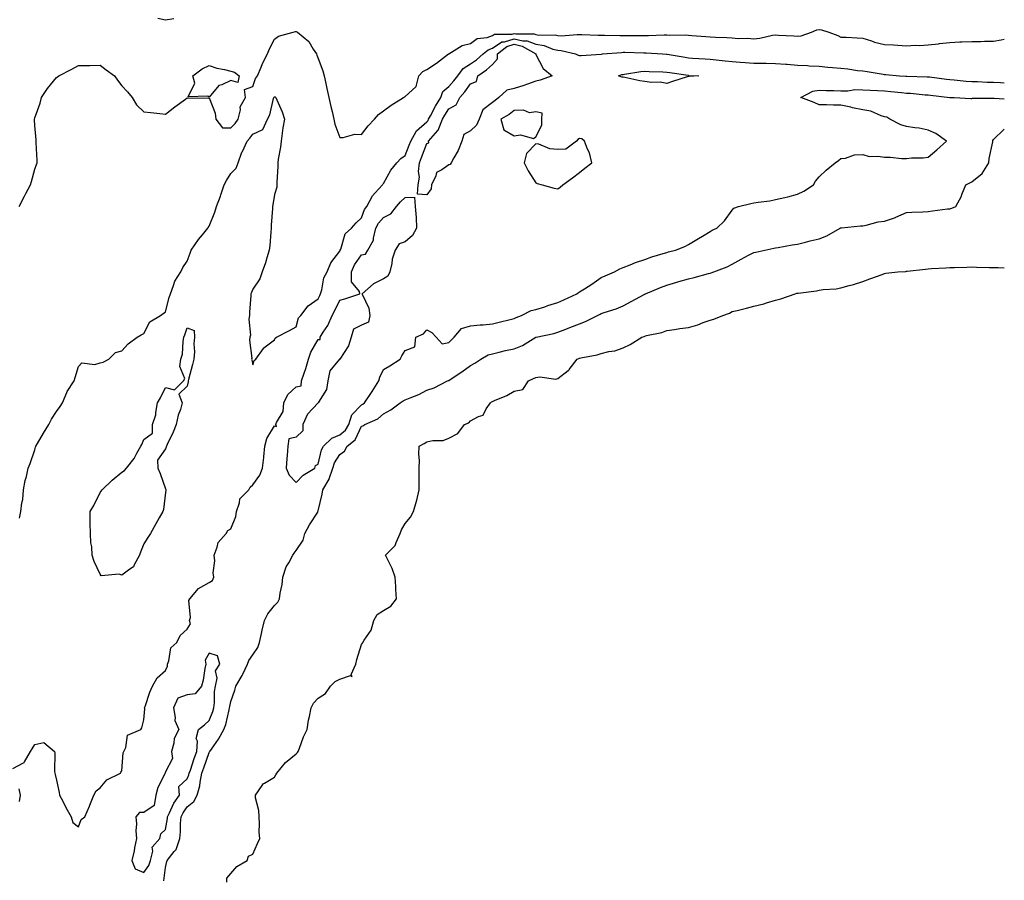
# Model space of a CAD drawing. Units: inches. Extents: x 955283 to 957923, y 7253018 to 7255658.
# Drawn here: x 957471 to 957923, y 7254733 to 7255128 of the extents above; entities that cross this region are included whole.
import ezdxf

# ---------------------------------------------------------------- set-up
doc = ezdxf.new("R2010")
doc.units = ezdxf.units.IN
doc.header["$MEASUREMENT"] = 0
doc.layers.add('Contour_95527253', color=7, linetype='Continuous', true_color=0x82bb87)

msp = doc.modelspace()

# ---------------------------------------------------------------- linework, layer by layer
at = {"layer": 'Contour_95527253'}
for points in [[(957534.46, 7255128.33, 3169), (957538.05, 7255127.61, 3169), (957541.8, 7255128.17, 3169)], [(957470.81, 7255041.92, 3168), (957473.34, 7255046.63, 3168), (957473.98, 7255047.85, 3168), (957476.13, 7255051.92, 3168), (957476.54, 7255053.43, 3168), (957478.05, 7255059.03, 3168), (957478.81, 7255061.16, 3168), (957479.21, 7255061.92, 3168), (957479.1, 7255062.97, 3168), (957478.75, 7255071.22, 3168), (957478.69, 7255071.92, 3168), (957478.64, 7255072.51, 3168), (957478.05, 7255079.06, 3168), (957477.87, 7255081.74, 3168), (957477.86, 7255081.92, 3168), (957477.91, 7255082.06, 3168), (957478.05, 7255082.54, 3168), (957480.57, 7255089.4, 3168), (957481.15, 7255091.92, 3168), (957483.95, 7255096.02, 3168), (957488.05, 7255101.16, 3168), (957488.52, 7255101.45, 3168), (957489.16, 7255101.92, 3168), (957495.03, 7255104.94, 3168), (957498.05, 7255106.65, 3168), (957502.8, 7255106.67, 3168), (957503.29, 7255106.68, 3168), (957508.05, 7255106.7, 3168), (957510.77, 7255104.64, 3168), (957514.7, 7255101.92, 3168), (957516.05, 7255099.92, 3168), (957518.05, 7255097.24, 3168), (957520.63, 7255094.5, 3168), (957522.82, 7255091.92, 3168), (957524.74, 7255088.61, 3168), (957528.05, 7255085.32, 3168), (957531.26, 7255085.13, 3168), (957535.45, 7255084.52, 3168), (957538.05, 7255084.35, 3168), (957542.39, 7255087.58, 3168), (957547.24, 7255091.11, 3168), (957548.05, 7255091.71, 3168), (957548.19, 7255091.78, 3168), (957557.78, 7255091.65, 3168), (957558.05, 7255091.72, 3168), (957560.91, 7255084.78, 3168), (957561.21, 7255081.92, 3168), (957564.2, 7255078.07, 3168), (957568.05, 7255077.96, 3168), (957569.99, 7255079.98, 3168), (957571.44, 7255081.92, 3168), (957572.47, 7255086.34, 3168), (957572.38, 7255087.59, 3168), (957574.76, 7255091.92, 3168), (957574.36, 7255095.61, 3168), (957578.05, 7255097.01, 3168), (957579.32, 7255100.65, 3168), (957580.3, 7255101.92, 3168), (957581.92, 7255105.79, 3168), (957582.51, 7255107.46, 3168), (957584.86, 7255111.92, 3168), (957585.7, 7255114.27, 3168), (957588.05, 7255118.73, 3168), (957589.94, 7255120.03, 3168), (957596.58, 7255121.92, 3168), (957597.7, 7255122.27, 3168), (957598.05, 7255122.2, 3168), (957598.26, 7255122.13, 3168), (957598.62, 7255121.92, 3168), (957603.82, 7255117.69, 3168), (957605.87, 7255114.1, 3168), (957607.33, 7255111.92, 3168), (957607.53, 7255111.4, 3168), (957608.05, 7255109.89, 3168), (957610.25, 7255104.12, 3168), (957610.84, 7255101.92, 3168), (957611.63, 7255098.34, 3168), (957612.13, 7255096, 3168), (957613.04, 7255091.92, 3168), (957613.95, 7255087.82, 3168), (957614.52, 7255085.45, 3168), (957615.34, 7255081.92, 3168), (957615.8, 7255079.67, 3168), (957618.05, 7255073.6, 3168), (957619.65, 7255073.52, 3168), (957624.87, 7255075.1, 3168), (957628.05, 7255075.03, 3168), (957631.02, 7255078.95, 3168), (957634.02, 7255081.92, 3168), (957635.77, 7255084.2, 3168), (957638.05, 7255085.84, 3168), (957641.6, 7255088.37, 3168), (957647.26, 7255091.92, 3168), (957647.74, 7255092.23, 3168), (957648.05, 7255092.44, 3168), (957652.97, 7255096.84, 3168), (957653.06, 7255096.91, 3168), (957653.06, 7255096.93, 3168), (957654.26, 7255101.92, 3168), (957656.1, 7255103.87, 3168), (957658.05, 7255104.85, 3168), (957662.34, 7255107.63, 3168), (957667.99, 7255111.92, 3168), (957668.05, 7255111.98, 3168), (957668.15, 7255112.02, 3168), (957674.12, 7255115.85, 3168), (957678.05, 7255116.76, 3168), (957681.02, 7255118.95, 3168), (957685.59, 7255119.46, 3168), (957688.05, 7255120.32, 3168), (957689.01, 7255120.96, 3168), (957697.12, 7255120.99, 3168), (957698.05, 7255121.27, 3168), (957698.89, 7255121.08, 3168), (957707.24, 7255121.11, 3168), (957708.05, 7255120.79, 3168), (957709.4, 7255120.57, 3168), (957716.83, 7255120.7, 3168), (957718.05, 7255120.41, 3168), (957719.67, 7255120.3, 3168), (957727.04, 7255120.91, 3168), (957728.05, 7255120.82, 3168), (957729.15, 7255120.82, 3168), (957736.59, 7255120.46, 3168), (957738.05, 7255120.46, 3168), (957739.47, 7255120.5, 3168), (957746.49, 7255120.36, 3168), (957748.05, 7255120.41, 3168), (957749.58, 7255120.39, 3168), (957756.48, 7255120.35, 3168), (957758.05, 7255120.33, 3168), (957759.66, 7255120.31, 3168), (957766.84, 7255120.71, 3168), (957768.05, 7255120.7, 3168), (957769.39, 7255120.58, 3168), (957776.79, 7255120.66, 3168), (957778.05, 7255120.52, 3168), (957779.57, 7255120.4, 3168), (957786.06, 7255119.93, 3168), (957788.05, 7255119.75, 3168), (957790.41, 7255119.56, 3168), (957795.62, 7255119.49, 3168), (957798.05, 7255119.25, 3168), (957800.89, 7255119.08, 3168), (957805.24, 7255119.11, 3168), (957808.05, 7255118.89, 3168), (957810.81, 7255119.16, 3168), (957816.63, 7255120.5, 3168), (957818.05, 7255120.67, 3168), (957819.44, 7255120.53, 3168), (957826.33, 7255120.2, 3168), (957828.05, 7255120.01, 3168), (957829.7, 7255120.27, 3168), (957834.56, 7255121.92, 3168), (957836.94, 7255123.03, 3168), (957838.05, 7255123.19, 3168), (957839.15, 7255123.02, 3168), (957842.4, 7255121.92, 3168), (957846.56, 7255120.43, 3168), (957848.05, 7255119.65, 3168), (957850.41, 7255119.56, 3168), (957855.48, 7255119.35, 3168), (957858.05, 7255119.23, 3168), (957862.01, 7255117.96, 3168), (957863.48, 7255117.35, 3168), (957868.05, 7255116.24, 3168), (957872.2, 7255116.07, 3168), (957874.09, 7255115.88, 3168), (957878.05, 7255115.7, 3168), (957882.04, 7255115.91, 3168), (957884.1, 7255115.87, 3168), (957888.05, 7255116.12, 3168), (957892.75, 7255116.62, 3168), (957893.29, 7255116.68, 3168), (957898.05, 7255117.18, 3168), (957902.55, 7255117.42, 3168), (957903.56, 7255117.43, 3168), (957908.05, 7255117.65, 3168), (957912.27, 7255117.7, 3168), (957913.86, 7255117.73, 3168), (957918.05, 7255117.78, 3168), (957921.59, 7255118.38, 3168), (957923, 7255118.65, 3168)], [(957471, 7254898.97, 3167), (957471.59, 7254901.92, 3167), (957472.11, 7254905.98, 3167), (957472.53, 7254907.44, 3167), (957472.92, 7254911.92, 3167), (957473.71, 7254916.26, 3167), (957474.22, 7254918.09, 3167), (957475.03, 7254921.92, 3167), (957475.94, 7254924.03, 3167), (957478.05, 7254930.29, 3167), (957478.43, 7254931.54, 3167), (957478.55, 7254931.92, 3167), (957479.25, 7254933.12, 3167), (957482.04, 7254937.93, 3167), (957484.47, 7254941.92, 3167), (957485.67, 7254944.3, 3167), (957488.05, 7254947.88, 3167), (957489.77, 7254950.2, 3167), (957490.7, 7254951.92, 3167), (957492.73, 7254956.6, 3167), (957492.87, 7254957.1, 3167), (957496.17, 7254961.92, 3167), (957496.53, 7254963.44, 3167), (957498.05, 7254968.52, 3167), (957499.72, 7254970.25, 3167), (957505.6, 7254969.47, 3167), (957508.05, 7254970.15, 3167), (957509.42, 7254970.55, 3167), (957512.03, 7254971.92, 3167), (957515.04, 7254974.93, 3167), (957518.05, 7254975.72, 3167), (957520.98, 7254978.99, 3167), (957525.08, 7254981.92, 3167), (957526.92, 7254983.05, 3167), (957528.05, 7254983.71, 3167), (957530.92, 7254989.05, 3167), (957535.74, 7254991.92, 3167), (957538.05, 7254993.61, 3167), (957539.77, 7255000.2, 3167), (957540.29, 7255001.92, 3167), (957541.76, 7255005.63, 3167), (957542.26, 7255007.71, 3167), (957545.14, 7255011.92, 3167), (957545.98, 7255013.99, 3167), (957548.05, 7255016.85, 3167), (957549.39, 7255020.58, 3167), (957549.89, 7255021.92, 3167), (957553.23, 7255026.74, 3167), (957555.08, 7255028.95, 3167), (957557.53, 7255031.92, 3167), (957557.64, 7255032.33, 3167), (957558.05, 7255032.9, 3167), (957560.69, 7255039.28, 3167), (957561.52, 7255041.92, 3167), (957563.27, 7255046.7, 3167), (957563.45, 7255047.32, 3167), (957564.93, 7255051.92, 3167), (957566.05, 7255053.92, 3167), (957568.05, 7255057.03, 3167), (957570.53, 7255059.44, 3167), (957571.37, 7255061.92, 3167), (957573.15, 7255066.82, 3167), (957573.36, 7255067.23, 3167), (957575.49, 7255071.92, 3167), (957576.74, 7255073.23, 3167), (957578.05, 7255075.06, 3167), (957582.7, 7255077.27, 3167), (957584.78, 7255081.92, 3167), (957585.94, 7255084.03, 3167), (957587.67, 7255091.54, 3167), (957587.81, 7255091.92, 3167), (957587.88, 7255092.09, 3167), (957588.05, 7255092.28, 3167), (957588.35, 7255092.22, 3167), (957588.67, 7255091.92, 3167), (957589.09, 7255090.88, 3167), (957591.55, 7255085.42, 3167), (957592.71, 7255081.92, 3167), (957591.96, 7255078.01, 3167), (957591.66, 7255075.53, 3167), (957591.05, 7255071.92, 3167), (957590.8, 7255069.17, 3167), (957589.8, 7255063.67, 3167), (957589.61, 7255061.92, 3167), (957589.61, 7255060.36, 3167), (957589.13, 7255053, 3167), (957589.12, 7255051.92, 3167), (957589.12, 7255050.85, 3167), (957588.05, 7255047.45, 3167), (957587.32, 7255042.65, 3167), (957587.18, 7255041.92, 3167), (957587.14, 7255041.01, 3167), (957586.59, 7255033.38, 3167), (957586.55, 7255031.92, 3167), (957586.32, 7255030.19, 3167), (957585.88, 7255024.09, 3167), (957585.55, 7255021.92, 3167), (957584.48, 7255018.35, 3167), (957583.96, 7255016.01, 3167), (957582.42, 7255011.92, 3167), (957581.26, 7255008.71, 3167), (957578.05, 7255003.95, 3167), (957577.47, 7255002.5, 3167), (957577.21, 7255001.92, 3167), (957577.22, 7255001.09, 3167), (957576.58, 7254993.39, 3167), (957576.58, 7254991.92, 3167), (957576.35, 7254990.22, 3167), (957577, 7254982.97, 3167), (957576.76, 7254981.92, 3167), (957576.66, 7254980.53, 3167), (957577.6, 7254972.37, 3167), (957577.55, 7254971.92, 3167), (957577.67, 7254971.54, 3167), (957578.05, 7254969.27, 3167), (957578.67, 7254971.3, 3167), (957579.56, 7254971.92, 3167), (957582.95, 7254976.82, 3167), (957583.02, 7254976.95, 3167), (957583.18, 7254977.05, 3167), (957588.05, 7254980.78, 3167), (957588.4, 7254981.57, 3167), (957589.03, 7254981.92, 3167), (957594.93, 7254985.04, 3167), (957598.05, 7254986.71, 3167), (957599.15, 7254990.82, 3167), (957600.1, 7254991.92, 3167), (957603.57, 7254996.4, 3167), (957608.05, 7254999.54, 3167), (957608.81, 7255001.16, 3167), (957609.19, 7255001.92, 3167), (957609.78, 7255003.65, 3167), (957610.7, 7255009.27, 3167), (957612.22, 7255011.92, 3167), (957613.93, 7255016.04, 3167), (957618.05, 7255021.41, 3167), (957618.18, 7255021.79, 3167), (957618.26, 7255021.92, 3167), (957618.45, 7255022.32, 3167), (957620.56, 7255029.41, 3167), (957623.43, 7255031.92, 3167), (957625.51, 7255034.46, 3167), (957628.05, 7255036.71, 3167), (957629.41, 7255040.56, 3167), (957630.49, 7255041.92, 3167), (957633.1, 7255046.87, 3167), (957634.3, 7255048.17, 3167), (957637.66, 7255051.92, 3167), (957637.81, 7255052.16, 3167), (957638.05, 7255052.55, 3167), (957641.43, 7255058.54, 3167), (957644.14, 7255061.92, 3167), (957646.03, 7255063.94, 3167), (957648.05, 7255065.27, 3167), (957649.94, 7255070.03, 3167), (957650.69, 7255071.92, 3167), (957653.28, 7255076.69, 3167), (957658.05, 7255080.83, 3167), (957658.58, 7255081.39, 3167), (957658.79, 7255081.92, 3167), (957659.7, 7255083.57, 3167), (957662.02, 7255087.95, 3167), (957664.45, 7255091.92, 3167), (957665.34, 7255094.63, 3167), (957668.05, 7255096.96, 3167), (957670.44, 7255099.53, 3167), (957672.2, 7255101.92, 3167), (957674.69, 7255105.28, 3167), (957678.05, 7255107.32, 3167), (957680.71, 7255109.26, 3167), (957683.77, 7255111.92, 3167), (957686.11, 7255113.86, 3167), (957688.05, 7255114.54, 3167), (957692.44, 7255117.53, 3167), (957693.67, 7255117.54, 3167), (957698.05, 7255118.8, 3167), (957702.04, 7255117.93, 3167), (957704.06, 7255117.93, 3167), (957708.05, 7255116.33, 3167), (957711.87, 7255115.74, 3167), (957715.82, 7255114.15, 3167), (957718.05, 7255113.6, 3167), (957719.62, 7255113.49, 3167), (957726.16, 7255111.92, 3167), (957727.49, 7255111.36, 3167), (957728.05, 7255111.2, 3167), (957728.73, 7255111.24, 3167), (957737.98, 7255111.85, 3167), (957738.05, 7255111.85, 3167), (957738.11, 7255111.86, 3167), (957738.58, 7255111.92, 3167), (957747.32, 7255112.65, 3167), (957748.05, 7255112.67, 3167), (957748.79, 7255112.66, 3167), (957757.49, 7255112.48, 3167), (957758.05, 7255112.47, 3167), (957758.6, 7255112.47, 3167), (957766.17, 7255111.92, 3167), (957767.92, 7255111.79, 3167), (957768.05, 7255111.79, 3167), (957768.21, 7255111.76, 3167), (957776.52, 7255110.39, 3167), (957778.05, 7255110.15, 3167), (957779.92, 7255110.05, 3167), (957785.75, 7255109.62, 3167), (957788.05, 7255109.49, 3167), (957790.77, 7255109.2, 3167), (957794.9, 7255108.77, 3167), (957798.05, 7255108.42, 3167), (957801.81, 7255108.16, 3167), (957804.11, 7255107.98, 3167), (957808.05, 7255107.71, 3167), (957812.31, 7255107.66, 3167), (957813.78, 7255107.65, 3167), (957818.05, 7255107.61, 3167), (957822.74, 7255107.23, 3167), (957823.33, 7255107.2, 3167), (957828.05, 7255106.79, 3167), (957832.73, 7255106.6, 3167), (957833.44, 7255106.53, 3167), (957838.05, 7255106.3, 3167), (957842.01, 7255105.88, 3167), (957844.22, 7255105.75, 3167), (957848.05, 7255105.37, 3167), (957851.22, 7255105.09, 3167), (957855.62, 7255104.35, 3167), (957858.05, 7255104.11, 3167), (957860.03, 7255103.9, 3167), (957867.4, 7255102.57, 3167), (957868.05, 7255102.5, 3167), (957868.6, 7255102.47, 3167), (957874.95, 7255101.92, 3167), (957877.88, 7255101.75, 3167), (957878.05, 7255101.73, 3167), (957878.25, 7255101.72, 3167), (957887.6, 7255101.47, 3167), (957888.05, 7255101.44, 3167), (957888.6, 7255101.37, 3167), (957896.5, 7255100.37, 3167), (957898.05, 7255100.17, 3167), (957899.92, 7255100.05, 3167), (957905.56, 7255099.43, 3167), (957908.05, 7255099.27, 3167), (957910.76, 7255099.21, 3167), (957915.11, 7255098.98, 3167), (957918.05, 7255098.9, 3167), (957921.21, 7255098.76, 3167), (957923, 7255098.66, 3167)], [(957468.05, 7254784.02, 3166), (957472.84, 7254786.71, 3166), (957473.18, 7254786.79, 3166), (957473.26, 7254787.13, 3166), (957476.01, 7254791.92, 3166), (957476.79, 7254793.18, 3166), (957478.05, 7254795.03, 3166), (957482.21, 7254796.08, 3166), (957487.03, 7254791.92, 3166), (957487.27, 7254791.14, 3166), (957487.13, 7254782.84, 3166), (957487.3, 7254781.92, 3166), (957487.47, 7254781.34, 3166), (957488.05, 7254778.78, 3166), (957489.21, 7254773.08, 3166), (957489.46, 7254771.92, 3166), (957490.89, 7254769.08, 3166), (957492.28, 7254766.15, 3166), (957494.73, 7254761.92, 3166), (957495.44, 7254759.31, 3166), (957498.05, 7254757.34, 3166), (957499.31, 7254760.66, 3166), (957501.01, 7254761.92, 3166), (957503.23, 7254766.74, 3166), (957503.37, 7254767.24, 3166), (957505.12, 7254771.92, 3166), (957506.15, 7254773.82, 3166), (957508.05, 7254775.22, 3166), (957511.09, 7254778.88, 3166), (957517.32, 7254781.92, 3166), (957517.58, 7254782.39, 3166), (957518.05, 7254783.08, 3166), (957518.64, 7254791.33, 3166), (957518.97, 7254791.92, 3166), (957519.82, 7254793.69, 3166), (957520.62, 7254799.35, 3166), (957526.69, 7254801.92, 3166), (957527.2, 7254802.77, 3166), (957528.05, 7254806.46, 3166), (957528.49, 7254811.48, 3166), (957528.44, 7254811.92, 3166), (957528.68, 7254812.55, 3166), (957530.8, 7254819.17, 3166), (957532.1, 7254821.92, 3166), (957534.28, 7254825.69, 3166), (957538.05, 7254829.01, 3166), (957538.99, 7254830.98, 3166), (957538.94, 7254831.92, 3166), (957539.57, 7254833.44, 3166), (957540.45, 7254839.52, 3166), (957543.18, 7254841.92, 3166), (957544.8, 7254845.17, 3166), (957548.05, 7254848.08, 3166), (957549.44, 7254850.53, 3166), (957549.1, 7254851.92, 3166), (957549.47, 7254853.34, 3166), (957548.76, 7254861.21, 3166), (957549.25, 7254861.92, 3166), (957553.25, 7254866.72, 3166), (957558.05, 7254869.46, 3166), (957559.63, 7254870.34, 3166), (957560.29, 7254871.92, 3166), (957559.91, 7254873.78, 3166), (957560.61, 7254879.36, 3166), (957560.32, 7254881.92, 3166), (957561.82, 7254885.69, 3166), (957562.16, 7254887.81, 3166), (957565.85, 7254891.92, 3166), (957566.71, 7254893.26, 3166), (957568.05, 7254894.06, 3166), (957570.25, 7254899.72, 3166), (957570.62, 7254901.92, 3166), (957572.05, 7254905.92, 3166), (957572.16, 7254907.81, 3166), (957576.23, 7254911.92, 3166), (957576.84, 7254913.13, 3166), (957578.05, 7254914.19, 3166), (957581.33, 7254918.64, 3166), (957582.61, 7254921.92, 3166), (957583.16, 7254926.81, 3166), (957583.15, 7254927.02, 3166), (957583.57, 7254931.92, 3166), (957584.5, 7254935.47, 3166), (957588.05, 7254941.3, 3166), (957588.94, 7254941.03, 3166), (957588.7, 7254941.92, 3166), (957588.92, 7254942.79, 3166), (957592.03, 7254947.94, 3166), (957592.38, 7254951.92, 3166), (957594.26, 7254955.71, 3166), (957598.05, 7254959.23, 3166), (957600.28, 7254959.69, 3166), (957600.42, 7254961.92, 3166), (957601.62, 7254965.49, 3166), (957602.43, 7254967.54, 3166), (957603.67, 7254971.92, 3166), (957604.81, 7254975.16, 3166), (957608.05, 7254980.84, 3166), (957608.99, 7254980.98, 3166), (957608.95, 7254981.92, 3166), (957610.45, 7254984.32, 3166), (957612.57, 7254987.4, 3166), (957614.55, 7254991.92, 3166), (957615.69, 7254994.28, 3166), (957618.05, 7254998.9, 3166), (957620.36, 7254999.61, 3166), (957627.23, 7255001.92, 3166), (957627.05, 7255002.92, 3166), (957623.47, 7255007.34, 3166), (957623.36, 7255011.92, 3166), (957624.78, 7255015.19, 3166), (957628.05, 7255019.77, 3166), (957629.85, 7255020.12, 3166), (957630.88, 7255021.92, 3166), (957633.47, 7255026.5, 3166), (957633.46, 7255027.33, 3166), (957634.64, 7255031.92, 3166), (957635.75, 7255034.22, 3166), (957638.05, 7255036.94, 3166), (957641.38, 7255038.59, 3166), (957644.03, 7255041.92, 3166), (957645.91, 7255044.06, 3166), (957648.05, 7255046.02, 3166), (957652.38, 7255046.25, 3166), (957652.65, 7255041.92, 3166), (957653.04, 7255036.93, 3166), (957653.05, 7255036.92, 3166), (957653.27, 7255031.92, 3166), (957651.39, 7255028.58, 3166), (957648.05, 7255025.67, 3166), (957645.24, 7255024.73, 3166), (957643.52, 7255021.92, 3166), (957642.13, 7255017.84, 3166), (957641.93, 7255015.8, 3166), (957641.01, 7255011.92, 3166), (957640.07, 7255009.9, 3166), (957638.05, 7255008.74, 3166), (957633.46, 7255006.51, 3166), (957628.25, 7255001.92, 3166), (957628.3, 7255001.67, 3166), (957631.37, 7254995.24, 3166), (957631.82, 7254991.92, 3166), (957631.16, 7254988.81, 3166), (957628.05, 7254987.45, 3166), (957624.37, 7254985.6, 3166), (957623.18, 7254981.92, 3166), (957622.01, 7254977.96, 3166), (957618.05, 7254971.94, 3166), (957618.02, 7254971.95, 3166), (957618.02, 7254971.92, 3166), (957617.96, 7254971.83, 3166), (957613.45, 7254966.52, 3166), (957612.49, 7254961.92, 3166), (957611.98, 7254957.99, 3166), (957608.29, 7254952.16, 3166), (957608.21, 7254951.92, 3166), (957608.15, 7254951.82, 3166), (957608.05, 7254951.8, 3166), (957603.27, 7254946.7, 3166), (957601.06, 7254941.92, 3166), (957601.04, 7254938.93, 3166), (957598.05, 7254936.05, 3166), (957594.63, 7254935.34, 3166), (957594.11, 7254931.92, 3166), (957593.83, 7254927.7, 3166), (957593.69, 7254926.28, 3166), (957593.42, 7254921.92, 3166), (957594.84, 7254918.71, 3166), (957598.05, 7254915.26, 3166), (957601.26, 7254918.71, 3166), (957606.59, 7254921.92, 3166), (957606.94, 7254923.03, 3166), (957608.05, 7254923.76, 3166), (957609.7, 7254930.27, 3166), (957610.58, 7254931.92, 3166), (957614.38, 7254935.59, 3166), (957618.05, 7254937.14, 3166), (957620.59, 7254939.38, 3166), (957622.14, 7254941.92, 3166), (957623.59, 7254946.38, 3166), (957628.05, 7254950.95, 3166), (957628.67, 7254951.3, 3166), (957629.32, 7254951.92, 3166), (957632.32, 7254956.19, 3166), (957632.93, 7254957.04, 3166), (957636.02, 7254961.92, 3166), (957636.34, 7254963.63, 3166), (957638.05, 7254967.1, 3166), (957641.07, 7254968.9, 3166), (957645.67, 7254971.92, 3166), (957646.49, 7254973.48, 3166), (957648.05, 7254975.92, 3166), (957652.47, 7254977.5, 3166), (957652.99, 7254981.92, 3166), (957656.46, 7254983.51, 3166), (957658.05, 7254985.38, 3166), (957660.25, 7254984.12, 3166), (957662.25, 7254981.92, 3166), (957665.08, 7254978.95, 3166), (957668.05, 7254979.51, 3166), (957669.26, 7254980.71, 3166), (957670.52, 7254981.92, 3166), (957673.95, 7254986.02, 3166), (957678.05, 7254987.2, 3166), (957682.4, 7254987.57, 3166), (957683.8, 7254987.67, 3166), (957688.05, 7254988.02, 3166), (957691.18, 7254988.79, 3166), (957696.17, 7254990.04, 3166), (957698.05, 7254990.5, 3166), (957698.97, 7254991, 3166), (957701.39, 7254991.92, 3166), (957705.79, 7254994.18, 3166), (957708.05, 7254994.6, 3166), (957712.08, 7254995.95, 3166), (957713.5, 7254996.47, 3166), (957718.05, 7254997.88, 3166), (957720.9, 7254999.07, 3166), (957726.83, 7255001.92, 3166), (957727.52, 7255002.45, 3166), (957728.05, 7255002.71, 3166), (957730.26, 7255004.13, 3166), (957733.67, 7255006.3, 3166), (957738.05, 7255009.28, 3166), (957739.78, 7255010.19, 3166), (957744.04, 7255011.92, 3166), (957746.59, 7255013.38, 3166), (957748.05, 7255013.99, 3166), (957751.36, 7255015.23, 3166), (957753.69, 7255016.28, 3166), (957758.05, 7255017.59, 3166), (957761.17, 7255018.8, 3166), (957766.42, 7255020.29, 3166), (957768.05, 7255020.84, 3166), (957768.88, 7255021.09, 3166), (957772.16, 7255021.92, 3166), (957776.32, 7255023.65, 3166), (957778.05, 7255024.44, 3166), (957782.67, 7255027.3, 3166), (957784.46, 7255028.33, 3166), (957788.05, 7255030.43, 3166), (957788.96, 7255031.01, 3166), (957791.04, 7255031.92, 3166), (957794.55, 7255035.42, 3166), (957798.05, 7255040.22, 3166), (957798.82, 7255041.15, 3166), (957800.98, 7255041.92, 3166), (957806.73, 7255043.24, 3166), (957808.05, 7255043.57, 3166), (957810.08, 7255043.95, 3166), (957815.38, 7255044.59, 3166), (957818.05, 7255045.18, 3166), (957822.26, 7255046.13, 3166), (957823.65, 7255046.32, 3166), (957828.05, 7255047.55, 3166), (957830.94, 7255049.03, 3166), (957835.45, 7255051.92, 3166), (957836.37, 7255053.6, 3166), (957838.05, 7255055.53, 3166), (957841.3, 7255058.67, 3166), (957845.32, 7255061.92, 3166), (957846.87, 7255063.1, 3166), (957848.05, 7255063.99, 3166), (957850.17, 7255064.04, 3166), (957854.29, 7255065.68, 3166), (957858.05, 7255065.73, 3166), (957861.05, 7255064.92, 3166), (957864.95, 7255065.02, 3166), (957868.05, 7255064.5, 3166), (957870.64, 7255064.51, 3166), (957875.97, 7255064, 3166), (957878.05, 7255064, 3166), (957880.46, 7255064.33, 3166), (957885.79, 7255064.18, 3166), (957888.05, 7255064.63, 3166), (957892.01, 7255067.96, 3166), (957896.5, 7255071.92, 3166), (957891.51, 7255075.38, 3166), (957888.05, 7255076.98, 3166), (957883.95, 7255077.82, 3166), (957881.97, 7255078, 3166), (957878.05, 7255078.67, 3166), (957875.47, 7255079.34, 3166), (957870.5, 7255081.92, 3166), (957869.11, 7255082.98, 3166), (957868.05, 7255083.05, 3166), (957866.47, 7255083.5, 3166), (957861.76, 7255085.63, 3166), (957858.05, 7255086.29, 3166), (957853.38, 7255087.25, 3166), (957852.53, 7255087.44, 3166), (957848.05, 7255088.38, 3166), (957844.59, 7255088.46, 3166), (957841.45, 7255088.52, 3166), (957838.05, 7255088.6, 3166), (957835.76, 7255089.63, 3166), (957829.6, 7255091.92, 3166), (957835.09, 7255094.88, 3166), (957838.05, 7255095.24, 3166), (957841.25, 7255095.12, 3166), (957844.79, 7255095.18, 3166), (957848.05, 7255095.06, 3166), (957851.15, 7255095.02, 3166), (957854.43, 7255095.54, 3166), (957858.05, 7255095.5, 3166), (957861.38, 7255095.25, 3166), (957864.75, 7255095.22, 3166), (957868.05, 7255095.01, 3166), (957870.89, 7255094.76, 3166), (957875.77, 7255094.2, 3166), (957878.05, 7255093.99, 3166), (957880, 7255093.87, 3166), (957886.74, 7255093.23, 3166), (957888.05, 7255093.14, 3166), (957889.14, 7255093.01, 3166), (957897.99, 7255091.98, 3166), (957898.05, 7255091.97, 3166), (957898.1, 7255091.97, 3166), (957900, 7255091.92, 3166), (957907.59, 7255091.46, 3166), (957908.05, 7255091.55, 3166), (957908.37, 7255091.6, 3166), (957917.69, 7255091.56, 3166), (957918.05, 7255091.61, 3166), (957918.36, 7255091.61, 3166), (957923, 7255091.3, 3166)], [(957537.35, 7254732.62, 3165), (957538.05, 7254738.71, 3165), (957538.62, 7254741.35, 3165), (957538.78, 7254741.92, 3165), (957542.09, 7254745.96, 3165), (957543, 7254746.97, 3165), (957544.59, 7254751.92, 3165), (957544.91, 7254755.06, 3165), (957544.94, 7254758.81, 3165), (957545.21, 7254761.92, 3165), (957546.17, 7254763.8, 3165), (957548.05, 7254766.42, 3165), (957551.08, 7254768.89, 3165), (957552.61, 7254771.92, 3165), (957553.82, 7254776.15, 3165), (957553.94, 7254777.81, 3165), (957554.77, 7254781.92, 3165), (957555.61, 7254784.36, 3165), (957558.05, 7254791.38, 3165), (957558.31, 7254791.66, 3165), (957558.39, 7254791.92, 3165), (957559.12, 7254792.99, 3165), (957562.4, 7254797.57, 3165), (957564.82, 7254801.92, 3165), (957565.67, 7254804.3, 3165), (957567.19, 7254811.06, 3165), (957567.44, 7254811.92, 3165), (957567.5, 7254812.47, 3165), (957568.05, 7254814.89, 3165), (957569.9, 7254820.07, 3165), (957570.34, 7254821.92, 3165), (957573.25, 7254826.72, 3165), (957573.55, 7254827.42, 3165), (957575.75, 7254831.92, 3165), (957576.33, 7254833.64, 3165), (957578.05, 7254836.16, 3165), (957580.44, 7254839.53, 3165), (957581.18, 7254841.92, 3165), (957582.11, 7254845.98, 3165), (957582.39, 7254847.58, 3165), (957583.53, 7254851.92, 3165), (957584.95, 7254855.02, 3165), (957588.05, 7254858.84, 3165), (957589.62, 7254860.35, 3165), (957590.29, 7254861.92, 3165), (957590.6, 7254864.47, 3165), (957591.52, 7254868.45, 3165), (957591.85, 7254871.92, 3165), (957593.4, 7254876.57, 3165), (957594.62, 7254878.49, 3165), (957596.43, 7254881.92, 3165), (957597.15, 7254882.82, 3165), (957598.05, 7254884.08, 3165), (957601.17, 7254888.8, 3165), (957602.03, 7254891.92, 3165), (957604.15, 7254895.82, 3165), (957607.88, 7254901.75, 3165), (957607.98, 7254901.92, 3165), (957607.99, 7254901.98, 3165), (957608.05, 7254902.24, 3165), (957609.97, 7254910, 3165), (957610.3, 7254911.92, 3165), (957613.15, 7254916.82, 3165), (957613.18, 7254917.05, 3165), (957614.79, 7254921.92, 3165), (957615.67, 7254924.3, 3165), (957618.05, 7254928.15, 3165), (957620.26, 7254929.71, 3165), (957621.41, 7254931.92, 3165), (957625.03, 7254934.94, 3165), (957628.05, 7254941.13, 3165), (957628.63, 7254941.34, 3165), (957629.45, 7254941.92, 3165), (957635.53, 7254944.44, 3165), (957638.05, 7254946.87, 3165), (957641.38, 7254948.59, 3165), (957645.69, 7254951.92, 3165), (957647.13, 7254952.84, 3165), (957648.05, 7254953.22, 3165), (957650.33, 7254954.2, 3165), (957654.31, 7254955.66, 3165), (957658.05, 7254957.66, 3165), (957661.27, 7254958.7, 3165), (957667.44, 7254961.92, 3165), (957667.89, 7254962.08, 3165), (957668.05, 7254962.15, 3165), (957668.75, 7254962.62, 3165), (957673.97, 7254966, 3165), (957678.05, 7254969.01, 3165), (957679.98, 7254969.99, 3165), (957682.79, 7254971.92, 3165), (957686.13, 7254973.84, 3165), (957688.05, 7254974.38, 3165), (957691.22, 7254975.09, 3165), (957694.15, 7254975.82, 3165), (957698.05, 7254976.66, 3165), (957701.86, 7254978.11, 3165), (957707.95, 7254981.92, 3165), (957708.01, 7254981.96, 3165), (957708.05, 7254981.98, 3165), (957708.12, 7254981.99, 3165), (957716.28, 7254983.69, 3165), (957718.05, 7254984.21, 3165), (957721.79, 7254985.66, 3165), (957723.62, 7254986.35, 3165), (957728.05, 7254988.12, 3165), (957730.79, 7254989.18, 3165), (957736.24, 7254991.92, 3165), (957737.47, 7254992.5, 3165), (957738.05, 7254992.76, 3165), (957739.4, 7254993.27, 3165), (957744.94, 7254995.03, 3165), (957748.05, 7254996.4, 3165), (957751.7, 7254998.27, 3165), (957757.66, 7255001.53, 3165), (957758.05, 7255001.73, 3165), (957758.18, 7255001.79, 3165), (957758.39, 7255001.92, 3165), (957765.22, 7255004.75, 3165), (957768.05, 7255005.83, 3165), (957772.77, 7255007.2, 3165), (957773.58, 7255007.45, 3165), (957778.05, 7255008.8, 3165), (957780.6, 7255009.37, 3165), (957787.32, 7255011.19, 3165), (957788.05, 7255011.36, 3165), (957788.48, 7255011.49, 3165), (957789.73, 7255011.92, 3165), (957795.75, 7255014.22, 3165), (957798.05, 7255015.52, 3165), (957802.26, 7255017.71, 3165), (957805.66, 7255019.53, 3165), (957808.05, 7255020.8, 3165), (957808.95, 7255021.02, 3165), (957813.04, 7255021.92, 3165), (957817.18, 7255022.79, 3165), (957818.05, 7255022.92, 3165), (957819.23, 7255023.1, 3165), (957825.65, 7255024.32, 3165), (957828.05, 7255024.67, 3165), (957831.72, 7255025.59, 3165), (957833.87, 7255026.1, 3165), (957838.05, 7255027.16, 3165), (957841.49, 7255028.48, 3165), (957847.62, 7255031.92, 3165), (957847.88, 7255032.09, 3165), (957848.05, 7255032.17, 3165), (957848.33, 7255032.2, 3165), (957856.95, 7255033.02, 3165), (957858.05, 7255033.13, 3165), (957859.53, 7255033.4, 3165), (957865.15, 7255034.82, 3165), (957868.05, 7255035.27, 3165), (957873.02, 7255036.95, 3165), (957873.15, 7255037.02, 3165), (957878.05, 7255039.13, 3165), (957880.6, 7255039.37, 3165), (957885.63, 7255039.5, 3165), (957888.05, 7255039.7, 3165), (957890.04, 7255039.93, 3165), (957896.92, 7255040.79, 3165), (957898.05, 7255040.92, 3165), (957898.85, 7255041.12, 3165), (957900.79, 7255041.92, 3165), (957903.35, 7255046.62, 3165), (957903.57, 7255047.44, 3165), (957905.27, 7255051.92, 3165), (957907.12, 7255052.85, 3165), (957908.05, 7255053.22, 3165), (957912.88, 7255057.09, 3165), (957915.89, 7255061.92, 3165), (957916.09, 7255063.88, 3165), (957917.74, 7255071.61, 3165), (957917.78, 7255071.92, 3165), (957917.79, 7255072.18, 3165), (957918.05, 7255072.71, 3165), (957922.71, 7255077.26, 3165), (957923, 7255077.38, 3165)], [(957566.23, 7254731.92, 3164), (957566.17, 7254733.8, 3164), (957568.05, 7254735.85, 3164), (957570.85, 7254739.12, 3164), (957575.58, 7254741.92, 3164), (957576.18, 7254743.79, 3164), (957578.05, 7254744.79, 3164), (957580.31, 7254749.66, 3164), (957581.31, 7254751.92, 3164), (957581.06, 7254754.93, 3164), (957581.24, 7254758.73, 3164), (957581.02, 7254761.92, 3164), (957580.93, 7254764.8, 3164), (957579.34, 7254770.63, 3164), (957579.28, 7254771.92, 3164), (957582.47, 7254776.34, 3164), (957582.89, 7254777.08, 3164), (957583.42, 7254777.29, 3164), (957588.05, 7254780.05, 3164), (957588.73, 7254781.24, 3164), (957589.15, 7254781.92, 3164), (957593.08, 7254786.89, 3164), (957598.05, 7254790.74, 3164), (957598.59, 7254791.38, 3164), (957598.96, 7254791.92, 3164), (957599.58, 7254793.45, 3164), (957601.39, 7254798.58, 3164), (957603.04, 7254801.92, 3164), (957603.67, 7254806.3, 3164), (957604.14, 7254808.01, 3164), (957604.88, 7254811.92, 3164), (957605.97, 7254814, 3164), (957608.05, 7254816.3, 3164), (957611.45, 7254818.52, 3164), (957613.83, 7254821.92, 3164), (957615.91, 7254824.06, 3164), (957618.05, 7254825.14, 3164), (957622.88, 7254826.75, 3164), (957623.7, 7254826.27, 3164), (957623.27, 7254827.14, 3164), (957625.46, 7254831.92, 3164), (957625.86, 7254834.11, 3164), (957628.05, 7254840.93, 3164), (957628.39, 7254841.58, 3164), (957628.53, 7254841.92, 3164), (957629.16, 7254843.03, 3164), (957632.38, 7254847.59, 3164), (957633.63, 7254851.92, 3164), (957635.21, 7254854.76, 3164), (957638.05, 7254856.64, 3164), (957641.39, 7254858.58, 3164), (957644.09, 7254861.92, 3164), (957643.77, 7254866.2, 3164), (957643.76, 7254867.63, 3164), (957643.41, 7254871.92, 3164), (957642.04, 7254875.91, 3164), (957639.92, 7254880.05, 3164), (957639.08, 7254881.92, 3164), (957643.52, 7254886.45, 3164), (957643.86, 7254887.73, 3164), (957645.8, 7254891.92, 3164), (957646.39, 7254893.58, 3164), (957648.05, 7254896.5, 3164), (957650.54, 7254899.43, 3164), (957651.83, 7254901.92, 3164), (957653.25, 7254906.72, 3164), (957653.33, 7254907.2, 3164), (957654.48, 7254911.92, 3164), (957654.47, 7254915.5, 3164), (957654.43, 7254918.3, 3164), (957654.45, 7254921.92, 3164), (957654.59, 7254925.38, 3164), (957654.36, 7254928.23, 3164), (957654.47, 7254931.92, 3164), (957656.82, 7254933.15, 3164), (957658.05, 7254933.92, 3164), (957660.67, 7254934.54, 3164), (957665.47, 7254934.5, 3164), (957668.05, 7254935.66, 3164), (957672.2, 7254937.77, 3164), (957675.29, 7254941.92, 3164), (957677.23, 7254942.74, 3164), (957678.05, 7254943.65, 3164), (957681.73, 7254945.6, 3164), (957683.84, 7254946.13, 3164), (957685.24, 7254949.11, 3164), (957687.17, 7254951.92, 3164), (957687.73, 7254952.24, 3164), (957688.05, 7254952.45, 3164), (957689.03, 7254952.9, 3164), (957694.73, 7254955.24, 3164), (957698.05, 7254957.14, 3164), (957702.01, 7254957.96, 3164), (957704.58, 7254961.92, 3164), (957707, 7254962.97, 3164), (957708.05, 7254963.4, 3164), (957709.89, 7254963.76, 3164), (957717.25, 7254962.72, 3164), (957718.05, 7254963.09, 3164), (957722.77, 7254966.64, 3164), (957723.11, 7254966.86, 3164), (957723.34, 7254967.21, 3164), (957726.92, 7254971.92, 3164), (957727.77, 7254972.2, 3164), (957728.05, 7254972.31, 3164), (957728.59, 7254972.46, 3164), (957736.08, 7254973.89, 3164), (957738.05, 7254974.53, 3164), (957741.54, 7254975.41, 3164), (957744.22, 7254975.75, 3164), (957748.05, 7254977.12, 3164), (957751.37, 7254978.6, 3164), (957756.63, 7254981.92, 3164), (957757.67, 7254982.3, 3164), (957758.05, 7254982.49, 3164), (957758.86, 7254982.73, 3164), (957765.89, 7254984.08, 3164), (957768.05, 7254984.98, 3164), (957771.63, 7254985.5, 3164), (957774.09, 7254985.88, 3164), (957778.05, 7254986.46, 3164), (957782.35, 7254987.62, 3164), (957784.77, 7254988.64, 3164), (957788.05, 7254989.77, 3164), (957789.73, 7254990.24, 3164), (957793.77, 7254991.92, 3164), (957796.91, 7254993.06, 3164), (957798.05, 7254993.69, 3164), (957800.37, 7254994.24, 3164), (957804.62, 7254995.35, 3164), (957808.05, 7254996.14, 3164), (957812.64, 7254997.33, 3164), (957813.84, 7254997.71, 3164), (957818.05, 7254998.91, 3164), (957820.4, 7254999.57, 3164), (957827.02, 7255001.92, 3164), (957827.85, 7255002.12, 3164), (957828.05, 7255002.16, 3164), (957828.35, 7255002.22, 3164), (957836.77, 7255003.2, 3164), (957838.05, 7255003.51, 3164), (957839.94, 7255003.81, 3164), (957845.79, 7255004.18, 3164), (957848.05, 7255004.63, 3164), (957851.86, 7255005.73, 3164), (957853.76, 7255006.21, 3164), (957858.05, 7255007.57, 3164), (957861.24, 7255008.73, 3164), (957866.93, 7255010.8, 3164), (957868.05, 7255011.21, 3164), (957868.66, 7255011.31, 3164), (957874.13, 7255011.92, 3164), (957877.79, 7255012.18, 3164), (957878.05, 7255012.22, 3164), (957878.4, 7255012.27, 3164), (957886.83, 7255013.14, 3164), (957888.05, 7255013.31, 3164), (957889.57, 7255013.44, 3164), (957896.24, 7255013.73, 3164), (957898.05, 7255013.91, 3164), (957900.11, 7255013.98, 3164), (957905.84, 7255014.13, 3164), (957908.05, 7255014.2, 3164), (957910.26, 7255014.13, 3164), (957916, 7255013.97, 3164), (957918.05, 7255013.9, 3164), (957920.14, 7255014.01, 3164), (957923, 7255013.81, 3164)], [(957471.09, 7254768.88, 3166), (957471.57, 7254771.92, 3166), (957470.91, 7254774.78, 3166)]]:
    msp.add_polyline3d(points, dxfattribs=at)
for points in [[(957658.05, 7255047.35, 3166), (957653.73, 7255047.6, 3166), (957653.98, 7255051.92, 3166), (957654.61, 7255055.36, 3166), (957654.18, 7255058.05, 3166), (957654.57, 7255061.92, 3166), (957655.56, 7255064.41, 3166), (957658.05, 7255070.83, 3166), (957658.82, 7255071.15, 3166), (957658.78, 7255071.92, 3166), (957663.1, 7255076.87, 3166), (957663.12, 7255076.99, 3166), (957665.16, 7255081.92, 3166), (957666.18, 7255083.79, 3166), (957668.05, 7255086.74, 3166), (957671.4, 7255088.57, 3166), (957673.05, 7255091.92, 3166), (957675.44, 7255094.53, 3166), (957678.05, 7255098.21, 3166), (957680.74, 7255099.23, 3166), (957681.39, 7255101.92, 3166), (957685.3, 7255104.67, 3166), (957688.05, 7255107.04, 3166), (957690.35, 7255109.62, 3166), (957690.38, 7255111.92, 3166), (957694.62, 7255115.35, 3166), (957698.05, 7255116.34, 3166), (957701.67, 7255115.54, 3166), (957708.01, 7255111.92, 3166), (957708, 7255111.87, 3166), (957708.05, 7255111.7, 3166), (957711.37, 7255105.24, 3166), (957715.51, 7255101.92, 3166), (957710.06, 7255099.91, 3166), (957708.05, 7255099.38, 3166), (957704.19, 7255098.06, 3166), (957702.53, 7255097.44, 3166), (957698.05, 7255096.07, 3166), (957694.7, 7255095.27, 3166), (957691.08, 7255091.92, 3166), (957689.4, 7255090.57, 3166), (957688.05, 7255089.71, 3166), (957683.66, 7255086.31, 3166), (957681.98, 7255081.92, 3166), (957680.8, 7255079.17, 3166), (957678.05, 7255076.66, 3166), (957675.03, 7255074.94, 3166), (957674.07, 7255071.92, 3166), (957672.29, 7255067.68, 3166), (957670.38, 7255064.25, 3166), (957669.2, 7255061.92, 3166), (957668.73, 7255061.24, 3166), (957668.05, 7255061, 3166), (957664.82, 7255058.69, 3166), (957662.45, 7255057.52, 3166), (957662.18, 7255056.05, 3166), (957660.14, 7255051.92, 3166), (957660, 7255049.97, 3166)], [(957568.05, 7255099.68, 3168), (957563.84, 7255097.71, 3168), (957562.57, 7255097.4, 3168), (957558.05, 7255092.13, 3168), (957557.42, 7255092.55, 3168), (957548.38, 7255092.25, 3168), (957551.52, 7255098.45, 3168), (957550.64, 7255101.92, 3168), (957554.88, 7255105.09, 3168), (957558.05, 7255106.66, 3168), (957561.59, 7255105.46, 3168), (957565.16, 7255104.81, 3168), (957568.05, 7255104.04, 3168), (957569.67, 7255103.54, 3168), (957571.84, 7255101.92, 3168), (957571.17, 7255098.8, 3168)], [(957778.05, 7255101.54, 3166), (957777.5, 7255101.37, 3166), (957770.76, 7255099.21, 3166), (957768.05, 7255098.39, 3166), (957765.13, 7255099, 3166), (957761.15, 7255098.82, 3166), (957758.05, 7255099.24, 3166), (957755.75, 7255099.62, 3166), (957748.92, 7255101.05, 3166), (957748.05, 7255101.2, 3166), (957747.47, 7255101.34, 3166), (957745.88, 7255101.92, 3166), (957747.53, 7255102.44, 3166), (957748.05, 7255102.54, 3166), (957748.72, 7255102.59, 3166), (957756.13, 7255103.84, 3166), (957758.05, 7255103.97, 3166), (957760, 7255103.87, 3166), (957766.26, 7255103.71, 3166), (957768.05, 7255103.62, 3166), (957769.51, 7255103.38, 3166), (957777.84, 7255102.13, 3166), (957778.05, 7255102.1, 3166), (957778.22, 7255102.09, 3166), (957782.85, 7255101.92, 3166), (957778.4, 7255101.57, 3166)], [(957708.05, 7255073.95, 3167), (957710.7, 7255079.27, 3167), (957710.82, 7255081.92, 3167), (957710.85, 7255084.72, 3167), (957708.05, 7255085.34, 3167), (957705.05, 7255084.92, 3167), (957702.3, 7255086.17, 3167), (957698.05, 7255085.98, 3167), (957695.77, 7255084.2, 3167), (957691.96, 7255081.92, 3167), (957693.28, 7255077.15, 3167), (957698.05, 7255074.33, 3167), (957701.01, 7255074.88, 3167), (957706.88, 7255073.09, 3167)], [(957718.05, 7255050.06, 3167), (957719.1, 7255050.87, 3167), (957720.42, 7255051.92, 3167), (957724.83, 7255055.14, 3167), (957728.05, 7255057.48, 3167), (957730.53, 7255059.44, 3167), (957733.68, 7255061.92, 3167), (957732.63, 7255066.5, 3167), (957731.78, 7255068.19, 3167), (957730.41, 7255071.92, 3167), (957729.09, 7255072.96, 3167), (957728.05, 7255073.06, 3167), (957727.29, 7255072.68, 3167), (957726.65, 7255071.92, 3167), (957721.77, 7255068.2, 3167), (957718.05, 7255068.08, 3167), (957714.45, 7255068.32, 3167), (957709.45, 7255070.52, 3167), (957708.05, 7255070.71, 3167), (957703.74, 7255066.23, 3167), (957702.65, 7255061.92, 3167), (957704.45, 7255058.32, 3167), (957708.05, 7255052.74, 3167), (957708.66, 7255052.53, 3167), (957710.96, 7255051.92, 3167), (957716.41, 7255050.28, 3167)], [(957518.05, 7254872.78, 3166), (957516.77, 7254873.2, 3166), (957508.59, 7254872.46, 3166), (957508.05, 7254873.21, 3166), (957505.25, 7254879.12, 3166), (957504.32, 7254881.92, 3166), (957504.17, 7254885.8, 3166), (957503.74, 7254887.61, 3166), (957503.63, 7254891.92, 3166), (957503.52, 7254896.45, 3166), (957503.52, 7254897.39, 3166), (957503.41, 7254901.92, 3166), (957505.15, 7254904.82, 3166), (957508.05, 7254910.64, 3166), (957508.58, 7254911.39, 3166), (957508.92, 7254911.92, 3166), (957513.64, 7254916.33, 3166), (957518.05, 7254919.99, 3166), (957519.17, 7254920.8, 3166), (957520.12, 7254921.92, 3166), (957523.67, 7254926.3, 3166), (957524.92, 7254928.79, 3166), (957526.7, 7254931.92, 3166), (957527.17, 7254932.8, 3166), (957528.05, 7254935.01, 3166), (957532.01, 7254937.96, 3166), (957532.09, 7254941.92, 3166), (957533.64, 7254946.33, 3166), (957533.58, 7254947.45, 3166), (957534.43, 7254951.92, 3166), (957535.76, 7254954.21, 3166), (957538.05, 7254958.84, 3166), (957542.21, 7254957.76, 3166), (957546.25, 7254961.92, 3166), (957546.92, 7254963.05, 3166), (957544.66, 7254968.53, 3166), (957545.12, 7254971.92, 3166), (957545.8, 7254974.17, 3166), (957546.11, 7254979.98, 3166), (957546.51, 7254981.92, 3166), (957546.98, 7254982.99, 3166), (957548.05, 7254986.33, 3166), (957551.23, 7254985.1, 3166), (957551.42, 7254981.92, 3166), (957551.03, 7254978.94, 3166), (957551.31, 7254975.18, 3166), (957551.02, 7254971.92, 3166), (957550.49, 7254969.48, 3166), (957548.64, 7254962.51, 3166), (957548.5, 7254961.92, 3166), (957548.48, 7254961.49, 3166), (957548.05, 7254959.45, 3166), (957544.21, 7254955.76, 3166), (957545.76, 7254951.92, 3166), (957544.87, 7254948.74, 3166), (957543.82, 7254946.15, 3166), (957542.97, 7254941.92, 3166), (957541.52, 7254938.45, 3166), (957538.86, 7254932.73, 3166), (957538.5, 7254931.92, 3166), (957538.37, 7254931.6, 3166), (957538.05, 7254930.81, 3166), (957534.35, 7254925.62, 3166), (957534.53, 7254921.92, 3166), (957535.61, 7254919.48, 3166), (957538.05, 7254912.33, 3166), (957538.15, 7254912.02, 3166), (957538.17, 7254911.92, 3166), (957538.16, 7254911.81, 3166), (957538.05, 7254910.69, 3166), (957537.1, 7254902.87, 3166), (957536.8, 7254901.92, 3166), (957535.21, 7254899.08, 3166), (957533.68, 7254896.29, 3166), (957531.09, 7254891.92, 3166), (957529.98, 7254889.99, 3166), (957528.05, 7254887.23, 3166), (957526.63, 7254883.34, 3166), (957526.12, 7254881.92, 3166), (957523.67, 7254877.55, 3166), (957523.35, 7254876.62, 3166), (957521.7, 7254875.57, 3166)], [(957528.05, 7254736.34, 3166), (957530.38, 7254739.59, 3166), (957531.14, 7254741.92, 3166), (957532.23, 7254746.1, 3166), (957531.97, 7254748, 3166), (957535.43, 7254751.92, 3166), (957535.89, 7254754.08, 3166), (957538.05, 7254756.16, 3166), (957538.89, 7254761.08, 3166), (957538.96, 7254761.92, 3166), (957539.92, 7254763.79, 3166), (957541.85, 7254768.12, 3166), (957544.4, 7254771.92, 3166), (957544.15, 7254775.82, 3166), (957548.05, 7254779.29, 3166), (957548.81, 7254781.16, 3166), (957548.97, 7254781.92, 3166), (957549.45, 7254783.32, 3166), (957551.27, 7254788.7, 3166), (957552.39, 7254791.92, 3166), (957552.71, 7254796.58, 3166), (957552.08, 7254797.89, 3166), (957553.13, 7254801.92, 3166), (957555.9, 7254804.07, 3166), (957558.05, 7254806.18, 3166), (957559.73, 7254810.24, 3166), (957560.22, 7254811.92, 3166), (957560.49, 7254814.36, 3166), (957560.58, 7254819.39, 3166), (957560.92, 7254821.92, 3166), (957561.69, 7254825.56, 3166), (957561.04, 7254828.93, 3166), (957563.03, 7254831.92, 3166), (957561.92, 7254835.79, 3166), (957558.05, 7254837.02, 3166), (957556.23, 7254833.74, 3166), (957556.59, 7254831.92, 3166), (957556.13, 7254830, 3166), (957555.39, 7254824.58, 3166), (957554.51, 7254821.92, 3166), (957551.66, 7254818.31, 3166), (957548.05, 7254817.89, 3166), (957543.64, 7254816.33, 3166), (957541.68, 7254811.92, 3166), (957542.48, 7254807.49, 3166), (957542.29, 7254806.16, 3166), (957544.09, 7254801.92, 3166), (957542.08, 7254797.89, 3166), (957541.9, 7254795.77, 3166), (957540.81, 7254791.92, 3166), (957541.25, 7254788.72, 3166), (957538.05, 7254782.5, 3166), (957537.88, 7254782.09, 3166), (957537.9, 7254781.92, 3166), (957537.8, 7254781.67, 3166), (957534.54, 7254775.43, 3166), (957533.54, 7254771.92, 3166), (957532.8, 7254767.17, 3166), (957528.05, 7254763.83, 3166), (957526.09, 7254763.88, 3166), (957524.42, 7254761.92, 3166), (957524.77, 7254758.64, 3166), (957524.45, 7254755.52, 3166), (957524.7, 7254751.92, 3166), (957523.87, 7254747.74, 3166), (957523.66, 7254746.31, 3166), (957522.66, 7254741.92, 3166), (957524.15, 7254738.02, 3166)]]:
    msp.add_polyline3d(points, close=True, dxfattribs=at)

doc.saveas('drawing.dxf')
